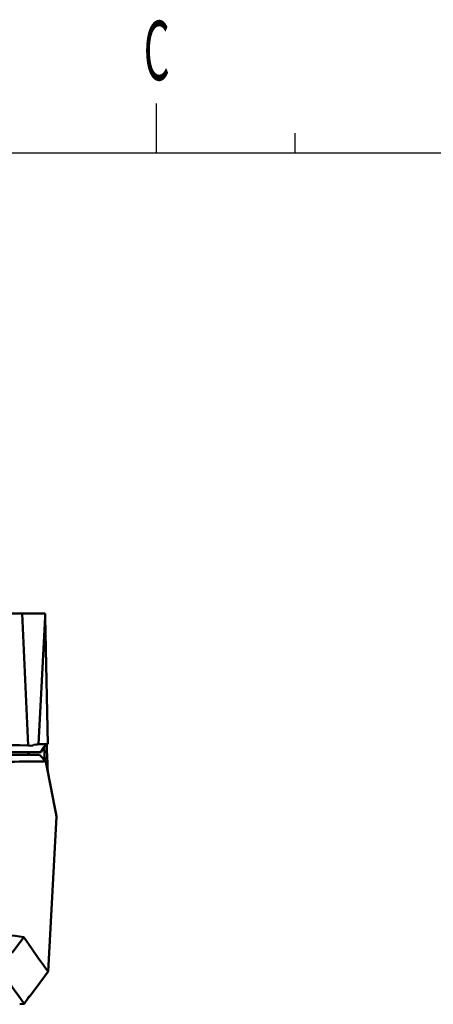
# Model space of a CAD drawing. Units: millimetres. Extents: x -114 to 276, y -649 to 109.
# Drawn here: x 83 to 104, y 52 to 102 of the extents above; entities that cross this region are included whole.
import ezdxf

# ---------------------------------------------------------------- set-up
doc = ezdxf.new("R2010")
doc.units = ezdxf.units.MM
doc.header["$LTSCALE"] = 0.233858
doc.layers.add('0001_01', color=7, linetype='Continuous')
doc.layers.add('0001_03', color=7, linetype='Continuous')
doc.styles.get("Standard").update_dxf_attribs({"font": 'txt', "bigfont": 'extfont2'})

msp = doc.modelspace()

# ---------------------------------------------------------------- linework, layer by layer
at = {"color": 4, "linetype": 'Continuous', "lineweight": 50}
for p, q in [((82.3804475, 71.8529408), (82.8996986, 71.8529408)), ((83.2010317, 65.1998166), (82.8996986, 71.8529408)), ((82.8996986, 71.8529408), (83.0726584, 71.8529408)), ((83.0726584, 71.8529408), (83.2978166, 71.8565629)), ((83.2978166, 71.8565629), (83.9053058, 71.8612747)), ((84.0591799, 71.6732355), (83.7149448, 65.2521713)), ((84.0550988, 71.8612747), (83.9053058, 71.8612747)), ((84.0591799, 71.6732355), (84.0550988, 71.8612747)), ((84.1821201, 65.2521748), (84.0591799, 71.6732355)), ((82.3929853, 65.2020585), (82.7781809, 65.2015964)), ((82.7781809, 65.2015964), (83.2010317, 65.1998166)), ((83.3287035, 65.1833552), (83.2010317, 65.1998166)), ((83.4256905, 65.1993906), (83.3287035, 65.1833552)), ((83.4233123, 65.1966812), (83.4256905, 65.1993906)), ((83.4874736, 65.2175267), (83.4256905, 65.1993906)), ((83.4874736, 65.2175267), (83.6282139, 65.2369428)), ((83.6282139, 65.2369428), (83.7149435, 65.2521739)), ((84.1821201, 65.2521748), (83.7149435, 65.2521748)), ((84.0055759, 65.1215534), (83.830114, 64.8529409)), ((84.0303178, 64.4111207), (84.0055759, 65.1215534)), ((84.0055785, 65.1215544), (84.1218808, 65.2522789)), ((84.1218808, 65.2522848), (84.1393237, 65.1598613)), ((84.1361006, 65.2521748), (84.1393237, 65.1598611)), ((84.1393237, 65.1598613), (84.1457296, 64.9764167)), ((79.92103, 64.7129409), (83.063461, 64.7129409)), ((83.1215202, 64.8529409), (79.950338, 64.8529409)), ((83.063461, 64.7129409), (83.7718371, 64.7129409)), ((83.8301127, 64.8529409), (83.1215202, 64.8529409)), ((83.7718371, 64.7129409), (83.7830033, 64.7039143)), ((84.0951662, 64.3803707), (83.7830033, 64.7039143)), ((84.1457296, 64.9764167), (84.1693332, 64.3004977)), ((83.7755335, 64.3803707), (83.3939079, 64.3803704)), ((84.0951662, 64.3803707), (83.7755335, 64.3803707)), ((84.1693332, 64.3004977), (84.1799061, 63.9977378)), ((84.1799061, 63.9977378), (84.1830966, 63.9063916)), ((84.2120461, 53.7934343), (84.6219874, 61.6163138)), ((82.3857176, 54.7231301), (82.9798437, 55.5238371)), ((82.9798437, 55.5238371), (83.3917174, 54.9120986)), ((83.3917174, 54.9120986), (83.7220417, 54.4381381)), ((83.7220417, 54.4381381), (83.9686952, 54.0999229)), ((83.6031291, 52.963744), (84.2116966, 53.7820674)), ((83.9686952, 54.0999229), (84.1303154, 53.8867275)), ((84.1303154, 53.8867275), (84.205785, 53.7896101)), ((84.205785, 53.7896101), (84.2023962, 53.7939402)), ((83.2897353, 52.542334), (83.6031291, 52.963744)), ((83.1771895, 52.417348), (82.9995501, 52.1583431)), ((83.2640807, 52.5194787), (83.1854102, 52.429672)), ((83.2871224, 52.5429885), (83.2640807, 52.5194787)), ((83.2849632, 52.545883), (83.2801351, 52.5523541)), ((82.7724518, 52.1321957), (82.9995397, 52.1583418))]:
    msp.add_line(p, q, dxfattribs=at)
for centre, radius, start, end in [((83.316791, 64.7109986), 0.1419529, 91.45981458, 176.25603703), ((81.6574689, 288.5210686), 224.1474243, 269.556133124, 270.443866876), ((312.8494811, 106.3427191), 232.5712262, 190.39468737, 191.08774973), ((80.978891, 41.7448586), 13.9235075, 81.73739191, 96.05855943), ((111.7218107, 73.1212366), 35.5585783, 212.67824035, 216.12378337), ((83.8439297, 52.0232278), 0.7745149, 137.05501828, 149.41202823)]:
    msp.add_arc(centre, radius, start, end, dxfattribs=at)
at = {"layer": '0001_01', "color": 2, "linetype": 'Continuous', "lineweight": 25}
for p, q in [((89.6478267, 97.5931461), (89.6478267, 96.0931461)), ((89.6478267, 96.0931461), (89.6478267, 95.0931461)), ((96.6478267, 96.0931461), (96.6478267, 95.0931461)), ((-106.3521733, 95.0931461), (268.6478267, 95.0931461))]:
    msp.add_line(p, q, dxfattribs=at)

# ---------------------------------------------------------------- texts
at = {"layer": '0001_03', "color": 4, "lineweight": 25, "insert": (89.0233315, 100.2642295), "char_height": 3, "attachment_point": 4}
msp.add_mtext('\\A1;\\W0.5000;C', dxfattribs=at)

doc.saveas('drawing.dxf')
